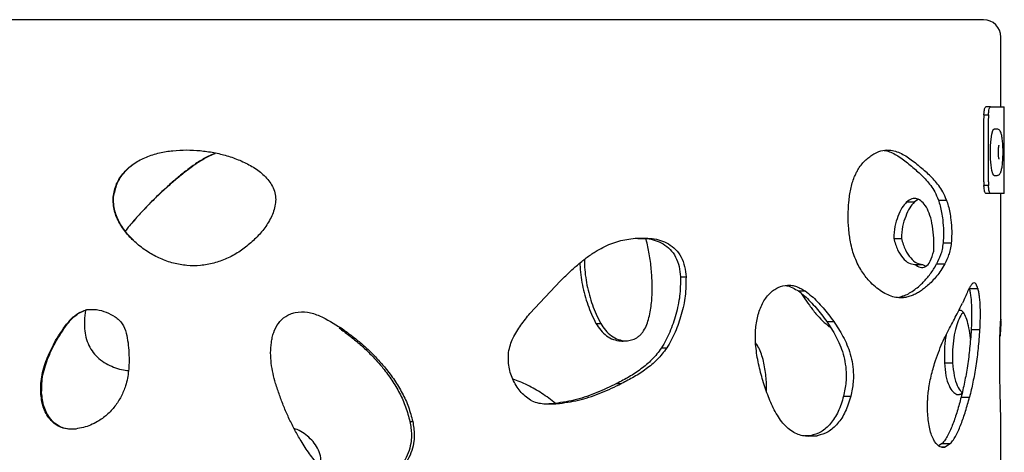
# Model space of a CAD drawing. Units: millimetres. Extents: x -514597 to -500827, y -148697 to -134875.
# Drawn here: x -505882 to -505711, y -138787 to -138712 of the extents above; entities that cross this region are included whole.
import ezdxf

# ---------------------------------------------------------------- set-up
doc = ezdxf.new("R2010")
doc.units = ezdxf.units.MM
doc.header["$LTSCALE"] = 100
doc.linetypes.add('SLD-SOLIDO', pattern=[0])

msp = doc.modelspace()

# ---------------------------------------------------------------- linework, layer by layer
at = {"color": 7, "linetype": 'SLD-SOLIDO'}
for p, q in [((-505715.06, -138711.93), (-506003.04, -138711.93)), ((-505712.06, -138726.98), (-505712.06, -138714.93)), ((-505713.88, -138726.98), (-505714.66, -138726.98)), ((-505713.88, -138726.98), (-505711.47, -138726.98)), ((-505711.47, -138741.98), (-505711.47, -138726.98)), ((-505715.02, -138739.98), (-505715.02, -138728.98)), ((-505715, -138728.39), (-505714.21, -138728.39)), ((-505714.23, -138739.98), (-505714.23, -138728.98)), ((-505712.75, -138730.84), (-505713.24, -138730.84)), ((-505713.24, -138738.84), (-505712.75, -138738.84)), ((-505855.87, -138740.56), (-505855.81, -138740.56)), ((-505714.21, -138740.57), (-505715, -138740.57)), ((-505728.37, -138743.43), (-505727.02, -138743.43)), ((-505726.33, -138743.03), (-505727.02, -138743.43)), ((-505722.87, -138743.1), (-505721.46, -138743.1)), ((-505713.88, -138741.98), (-505714.66, -138741.98)), ((-505711.47, -138741.98), (-505713.88, -138741.98)), ((-505712.06, -138763.85), (-505712.06, -138741.98)), ((-505730.58, -138749.73), (-505729.25, -138749.73)), ((-505722.05, -138750.52), (-505720.64, -138750.52)), ((-505726.97, -138754.22), (-505725.6, -138754.22)), ((-505725.6, -138754.22), (-505725.02, -138754.51)), ((-505723.17, -138754.14), (-505721.77, -138754.14)), ((-505788.17, -138757.07), (-505793.45, -138762.68)), ((-505767.44, -138756.39), (-505766.48, -138756.39)), ((-505747.04, -138758.82), (-505745.88, -138758.82)), ((-505717.52, -138758.37), (-505716.06, -138758.37)), ((-505729.7, -138759.91), (-505728.37, -138759.91)), ((-505826.42, -138765.21), (-505826.06, -138765.21)), ((-505782.04, -138764.41), (-505781.23, -138764.41)), ((-505742.17, -138764.1), (-505740.96, -138764.1)), ((-505717.19, -138765.5), (-505715.73, -138765.5)), ((-505875.29, -138767.38), (-505875.43, -138767.38)), ((-505777.78, -138767.46), (-505776.93, -138767.46)), ((-505770.73, -138768.66), (-505769.81, -138768.66)), ((-505721.81, -138771.21), (-505720.4, -138771.21)), ((-505778.47, -138774.83), (-505777.63, -138774.83)), ((-505877.84, -138776.39), (-505878, -138776.39)), ((-505789.06, -138778.25), (-505790.21, -138777.34)), ((-505739.25, -138776.99), (-505738.01, -138776.99)), ((-505719.69, -138776.68), (-505719.22, -138776.68)), ((-505718.94, -138777.17), (-505717.49, -138777.17)), ((-505789.1, -138778.25), (-505790.17, -138778.31)), ((-505789.1, -138778.25), (-505788.36, -138778.25)), ((-505814.19, -138781.38), (-505813.71, -138781.38)), ((-505712.06, -138781.91), (-505712.06, -138781.72)), ((-505712.06, -138793.23), (-505712.06, -138781.91)), ((-505744.98, -138783.84), (-505745.94, -138783.87)), ((-505744.98, -138783.84), (-505743.8, -138783.84)), ((-505722.21, -138785.2), (-505722.82, -138785.56)), ((-505722.34, -138785.79), (-505721.79, -138785.79)), ((-505722.21, -138785.2), (-505720.8, -138785.2)), ((-505721.79, -138785.79), (-505720.8, -138785.2))]:
    msp.add_line(p, q, dxfattribs=at)
at = {"color": 7, "linetype": 'SLD-SOLIDO', "flags": 128}
for points in [[(-505713.88, -138734.84), (-505713.85, -138733.66), (-505713.77, -138732.58), (-505713.64, -138731.71), (-505713.48, -138731.11), (-505713.29, -138730.85), (-505713.24, -138730.84)], [(-505713.24, -138738.84), (-505713.29, -138738.83), (-505713.48, -138738.56), (-505713.64, -138737.97), (-505713.77, -138737.09), (-505713.85, -138736.02), (-505713.88, -138734.84)]]:
    msp.add_lwpolyline(points, dxfattribs=at)
at = {"color": 7, "linetype": 'SLD-SOLIDO'}
for centre, radius, start, end in [((-505715.06, -138714.93), 3, 0, 90), ((-505704.46, -138728.97), 10.56, 176.8293, 180.0273), ((-505703.67, -138728.97), 10.56, 176.8293, 180.0273), ((-505704.46, -138739.98), 10.56, 179.9727, 183.1707), ((-505703.67, -138739.98), 10.56, 179.9727, 183.1707)]:
    msp.add_arc(centre, radius, start, end, dxfattribs=at)
for points, knots in [([(-505715, -138728.39), (-505714.98, -138728.17), (-505714.95, -138727.8), (-505714.87, -138727.33), (-505714.78, -138727.07), (-505714.7, -138727.01), (-505714.66, -138726.98)], [0, 0, 0, 0, 0.285689, 0.499854, 0.718947, 1, 1, 1, 1]), ([(-505714.21, -138728.39), (-505714.19, -138728.17), (-505714.16, -138727.8), (-505714.09, -138727.33), (-505713.99, -138727.07), (-505713.92, -138727.01), (-505713.88, -138726.98)], [0, 0, 0, 0, 0.285164, 0.499171, 0.718469, 1, 1, 1, 1]), ([(-505711.69, -138734.84), (-505711.69, -138734.65), (-505711.69, -138734.11), (-505711.74, -138733.23), (-505711.84, -138732.32), (-505712, -138731.58), (-505712.14, -138731.19), (-505712.44, -138730.88), (-505712.65, -138730.86), (-505712.73, -138730.85)], [0, 0, 0, 0, 0.095455, 0.278988, 0.463963, 0.652252, 0.854211, 0.943117, 1, 1, 1, 1]), ([(-505865.49, -138742.6), (-505865.47, -138743.39), (-505865.45, -138744.58), (-505864.91, -138746.07), (-505864.21, -138747.48), (-505863.03, -138749.09), (-505861.34, -138750.76), (-505859.43, -138752.16), (-505857.33, -138753.28), (-505855.1, -138754.07), (-505852.76, -138754.48), (-505850.39, -138754.47), (-505848.07, -138754.06), (-505845.84, -138753.27), (-505843.77, -138752.14), (-505841.87, -138750.72), (-505840.17, -138749.07), (-505838.96, -138747.5), (-505838.18, -138746.13), (-505837.72, -138745.02), (-505837.43, -138743.88), (-505837.36, -138742.7), (-505837.58, -138741.55), (-505838.06, -138740.48), (-505838.75, -138739.5), (-505839.57, -138738.67), (-505840.5, -138737.92), (-505841.81, -138737.07), (-505843.59, -138736.19), (-505845.81, -138735.41), (-505848.1, -138734.86), (-505851.22, -138734.42), (-505854.39, -138734.4), (-505857.51, -138734.9), (-505859.77, -138735.6), (-505861.89, -138736.69), (-505863.67, -138738.27), (-505865.03, -138740.27), (-505865.34, -138741.82), (-505865.49, -138742.6)], [0, 0, 0, 0, 0.031148, 0.046361, 0.062425, 0.093669, 0.124929, 0.156193, 0.187455, 0.218713, 0.249967, 0.281219, 0.312472, 0.343266, 0.374992, 0.406259, 0.437526, 0.468783, 0.485014, 0.500061, 0.516372, 0.531322, 0.5466, 0.562567, 0.577561, 0.593839, 0.608943, 0.625119, 0.656384, 0.687658, 0.718935, 0.750212, 0.812684, 0.843953, 0.875211, 0.906449, 0.937655, 0.968848, 1, 1, 1, 1]), ([(-505736.53, -138737.46), (-505736.32, -138737.19), (-505735.9, -138736.66), (-505735.24, -138735.99), (-505734.55, -138735.47), (-505733.63, -138734.86), (-505732.45, -138734.44), (-505731.16, -138734.42), (-505730.01, -138734.71), (-505729, -138735.18), (-505728.02, -138735.79), (-505727.07, -138736.5), (-505726.46, -138737.01), (-505726.16, -138737.26)], [0, 0, 0, 0, 0.062522, 0.12502, 0.187535, 0.250052, 0.374932, 0.499864, 0.598799, 0.697628, 0.796174, 0.898291, 1, 1, 1, 1]), ([(-505732.26, -138734.51), (-505731.95, -138734.58), (-505731.29, -138734.72), (-505730.33, -138735.18), (-505729.36, -138735.79), (-505728.42, -138736.5), (-505727.82, -138737.01), (-505727.52, -138737.26)], [0, 0, 0, 0, 0.17808, 0.380467, 0.582337, 0.791574, 1, 1, 1, 1]), ([(-505712.75, -138738.82), (-505712.73, -138738.83), (-505712.62, -138738.86), (-505712.4, -138738.74), (-505712.21, -138738.56), (-505712.06, -138738.27), (-505711.92, -138737.8), (-505711.8, -138737.03), (-505711.72, -138736.08), (-505711.69, -138735.31), (-505711.69, -138734.9), (-505711.69, -138734.84)], [0, 0, 0, 0, 0.01454, 0.08687, 0.154807, 0.254966, 0.427488, 0.60577, 0.792878, 0.966128, 1, 1, 1, 1]), ([(-505712.48, -138735.01), (-505712.49, -138734.92), (-505712.49, -138734.66), (-505712.47, -138734.26), (-505712.44, -138733.9), (-505712.4, -138733.7), (-505712.37, -138733.63), (-505712.38, -138733.63), (-505712.38, -138733.64)], [0, 0, 0, 0, 0.146057, 0.415041, 0.651634, 0.842386, 0.964044, 1, 1, 1, 1]), ([(-505712.38, -138736.04), (-505712.38, -138736.04), (-505712.37, -138736.05), (-505712.39, -138736), (-505712.42, -138735.87), (-505712.46, -138735.61), (-505712.48, -138735.31), (-505712.48, -138735.08), (-505712.48, -138735.01)], [0, 0, 0, 0, 0.0374414, 0.1569862, 0.3292337, 0.5668542, 0.8585079, 1, 1, 1, 1]), ([(-505847.94, -138735.07), (-505848.3, -138735.22), (-505849.29, -138735.61), (-505850.83, -138736.55), (-505852.56, -138737.77), (-505854.25, -138739.14), (-505855.33, -138740.09), (-505855.87, -138740.56)], [0, 0, 0, 0, 0.11962, 0.328984, 0.556291, 0.77599, 1, 1, 1, 1]), ([(-505847.84, -138735.09), (-505848.19, -138735.23), (-505849.17, -138735.62), (-505850.72, -138736.55), (-505852.46, -138737.77), (-505854.17, -138739.14), (-505855.26, -138740.09), (-505855.81, -138740.56)], [0, 0, 0, 0, 0.115382, 0.325971, 0.554417, 0.775085, 1, 1, 1, 1]), ([(-505862.04, -138736.95), (-505862.58, -138737.39), (-505863.73, -138738.32), (-505864.99, -138740.28), (-505865.3, -138741.83), (-505865.46, -138742.6)], [0, 0, 0, 0, 0.305863, 0.652771, 1, 1, 1, 1]), ([(-505736.75, -138754.3), (-505736.93, -138753.89), (-505737.29, -138753.08), (-505737.75, -138751.77), (-505738.11, -138750.09), (-505738.39, -138748.08), (-505738.49, -138745.76), (-505738.38, -138743.44), (-505738.04, -138741.19), (-505737.59, -138739.56), (-505737.13, -138738.57), (-505736.84, -138738.01), (-505736.63, -138737.64), (-505736.53, -138737.46)], [0, 0, 0, 0, 0.085085, 0.166604, 0.250116, 0.375129, 0.500131, 0.62512, 0.750094, 0.874868, 0.915037, 0.957489, 1, 1, 1, 1]), ([(-505727.52, -138737.26), (-505727.21, -138737.52), (-505726.62, -138738.03), (-505725.77, -138738.8), (-505724.95, -138739.64), (-505724.19, -138740.57), (-505723.46, -138741.64), (-505723.07, -138742.61), (-505722.87, -138743.1)], [0, 0, 0, 0, 0.1699186, 0.3369674, 0.5002073, 0.6706126, 0.8333283, 1, 1, 1, 1]), ([(-505721.46, -138743.1), (-505721.66, -138742.61), (-505722.06, -138741.64), (-505722.8, -138740.57), (-505723.57, -138739.63), (-505724.39, -138738.8), (-505725.25, -138738.03), (-505725.85, -138737.52), (-505726.16, -138737.26)], [0, 0, 0, 0, 0.166711, 0.329502, 0.499899, 0.663125, 0.830153, 1, 1, 1, 1]), ([(-505855.87, -138740.56), (-505856.5, -138741.14), (-505857.74, -138742.27), (-505859.53, -138744.04), (-505861.23, -138745.88), (-505862.53, -138747.36), (-505863.22, -138748.25), (-505863.39, -138748.47)], [0, 0, 0, 0, 0.234335, 0.459225, 0.692793, 0.923486, 1, 1, 1, 1]), ([(-505855.81, -138740.56), (-505856.45, -138741.14), (-505857.69, -138742.27), (-505859.5, -138744.04), (-505860.95, -138745.56), (-505861.78, -138746.53), (-505862.05, -138746.85)], [0, 0, 0, 0, 0.290279, 0.568767, 0.857877, 1, 1, 1, 1]), ([(-505714.66, -138741.98), (-505714.7, -138741.94), (-505714.78, -138741.87), (-505714.88, -138741.62), (-505714.95, -138741.16), (-505714.98, -138740.78), (-505715, -138740.57)], [0, 0, 0, 0, 0.285638, 0.499834, 0.718874, 1, 1, 1, 1]), ([(-505713.88, -138741.98), (-505713.92, -138741.94), (-505713.99, -138741.87), (-505714.09, -138741.62), (-505714.16, -138741.16), (-505714.19, -138740.78), (-505714.21, -138740.57)], [0, 0, 0, 0, 0.286116, 0.500519, 0.719404, 1, 1, 1, 1]), ([(-505865.46, -138742.6), (-505865.47, -138742.99), (-505865.49, -138743.78), (-505865.27, -138744.94), (-505864.89, -138746.07), (-505864.18, -138747.48), (-505863.24, -138748.84), (-505862.35, -138749.69), (-505862.02, -138750)], [0, 0, 0, 0, 0.137601, 0.280476, 0.41679, 0.560663, 0.840039, 1, 1, 1, 1]), ([(-505728.37, -138743.43), (-505728.64, -138743.75), (-505729.19, -138744.38), (-505729.86, -138745.89), (-505730.44, -138747.62), (-505730.54, -138749.02), (-505730.58, -138749.73)], [0, 0, 0, 0, 0.249426, 0.499312, 0.749627, 1, 1, 1, 1]), ([(-505727.02, -138743.43), (-505727.3, -138743.75), (-505727.85, -138744.38), (-505728.53, -138745.89), (-505729.11, -138747.62), (-505729.21, -138749.02), (-505729.25, -138749.73)], [0, 0, 0, 0, 0.250295, 0.500475, 0.750522, 1, 1, 1, 1]), ([(-505723.66, -138751.91), (-505723.65, -138751.18), (-505723.62, -138749.71), (-505723.84, -138747.56), (-505724.29, -138745.71), (-505724.92, -138744.28), (-505725.69, -138743.31), (-505726.55, -138742.82), (-505727.47, -138742.79), (-505728.07, -138743.22), (-505728.37, -138743.43)], [0, 0, 0, 0, 0.1258832, 0.2512947, 0.3765345, 0.5014929, 0.6262329, 0.75083, 0.8752831, 1, 1, 1, 1]), ([(-505722.87, -138743.1), (-505722.76, -138743.43), (-505722.55, -138744.1), (-505722.3, -138745.25), (-505722.08, -138746.69), (-505721.96, -138748.15), (-505721.99, -138749.52), (-505722.03, -138750.18), (-505722.05, -138750.52)], [0, 0, 0, 0, 0.167257, 0.332306, 0.499612, 0.749434, 0.874681, 1, 1, 1, 1]), ([(-505721.46, -138743.1), (-505721.35, -138743.43), (-505721.14, -138744.1), (-505720.88, -138745.25), (-505720.67, -138746.69), (-505720.55, -138748.15), (-505720.57, -138749.52), (-505720.61, -138750.18), (-505720.64, -138750.52)], [0, 0, 0, 0, 0.167703, 0.332975, 0.50029, 0.74981, 0.874853, 1, 1, 1, 1]), ([(-505788.17, -138757.07), (-505787.69, -138756.61), (-505786.74, -138755.67), (-505785.27, -138754.33), (-505783.75, -138753.09), (-505782.27, -138752.07), (-505780.83, -138751.26), (-505779.48, -138750.64), (-505778.1, -138750.17), (-505776.69, -138749.89), (-505775.75, -138749.76), (-505775.28, -138749.69)], [0, 0, 0, 0, 0.125021, 0.250031, 0.375031, 0.500017, 0.600355, 0.701028, 0.799938, 0.898328, 1, 1, 1, 1]), ([(-505775.28, -138749.69), (-505774.29, -138749.66), (-505772.31, -138749.6), (-505769.92, -138750.33), (-505768.27, -138751.56), (-505767.28, -138752.9), (-505766.66, -138754.57), (-505766.54, -138755.78), (-505766.48, -138756.39)], [0, 0, 0, 0, 0.2503287, 0.500013, 0.626174, 0.7499658, 0.8748028, 1, 1, 1, 1]), ([(-505775, -138766.93), (-505774.86, -138766.82), (-505774.56, -138766.59), (-505774, -138766.06), (-505773.49, -138765.19), (-505773.03, -138764.02), (-505772.61, -138762.37), (-505772.34, -138760.2), (-505772.29, -138757.61), (-505772.45, -138755.01), (-505772.74, -138752.86), (-505773.06, -138751.16), (-505773.26, -138750.26), (-505773.4, -138749.81), (-505773.42, -138749.76)], [0, 0, 0, 0, 0.035197, 0.070448, 0.140918, 0.208745, 0.282417, 0.424026, 0.565749, 0.704439, 0.849203, 0.920059, 0.990889, 1, 1, 1, 1]), ([(-505774.78, -138749.72), (-505774.26, -138749.72), (-505772.76, -138749.69), (-505770.84, -138750.34), (-505769.2, -138751.56), (-505768.22, -138752.9), (-505767.61, -138754.57), (-505767.5, -138755.78), (-505767.44, -138756.39)], [0, 0, 0, 0, 0.150045, 0.432029, 0.574801, 0.715266, 0.857319, 1, 1, 1, 1]), ([(-505730.58, -138749.73), (-505730.38, -138750.43), (-505729.97, -138751.84), (-505729.01, -138753.15), (-505728.01, -138754.12), (-505727.31, -138754.18), (-505726.97, -138754.22)], [0, 0, 0, 0, 0.250142, 0.500457, 0.750488, 1, 1, 1, 1]), ([(-505729.25, -138749.73), (-505729.05, -138750.43), (-505728.63, -138751.84), (-505727.66, -138753.15), (-505726.65, -138754.12), (-505725.95, -138754.18), (-505725.6, -138754.22)], [0, 0, 0, 0, 0.2492105, 0.4994201, 0.7498211, 1, 1, 1, 1]), ([(-505726.97, -138754.22), (-505726.65, -138754.42), (-505726.02, -138754.83), (-505725.07, -138754.71), (-505724.2, -138753.84), (-505723.84, -138752.56), (-505723.66, -138751.91)], [0, 0, 0, 0, 0.250323, 0.500073, 0.749599, 1, 1, 1, 1]), ([(-505722.05, -138750.52), (-505722.1, -138750.91), (-505722.2, -138751.69), (-505722.59, -138752.92), (-505722.94, -138753.66), (-505723.17, -138754.14)], [0, 0, 0, 0, 0.250517, 0.500582, 1, 1, 1, 1]), ([(-505720.64, -138750.52), (-505720.69, -138750.91), (-505720.79, -138751.69), (-505721.18, -138752.93), (-505721.53, -138753.66), (-505721.77, -138754.14)], [0, 0, 0, 0, 0.249822, 0.4998, 1, 1, 1, 1]), ([(-505784.05, -138753.36), (-505784.05, -138753.66), (-505784.04, -138754.55), (-505783.9, -138756.04), (-505783.62, -138757.81), (-505783.2, -138759.54), (-505782.67, -138761.23), (-505782.02, -138762.86), (-505781.5, -138763.89), (-505781.23, -138764.41)], [0, 0, 0, 0, 0.076125, 0.229776, 0.383374, 0.537614, 0.691883, 0.845677, 1, 1, 1, 1]), ([(-505784.82, -138753.99), (-505784.82, -138754.07), (-505784.81, -138754.75), (-505784.68, -138756.03), (-505784.4, -138757.8), (-505783.99, -138759.54), (-505783.46, -138761.23), (-505782.82, -138762.86), (-505782.3, -138763.89), (-505782.04, -138764.41)], [0, 0, 0, 0, 0.022746, 0.185315, 0.347786, 0.511265, 0.674689, 0.837433, 1, 1, 1, 1]), ([(-505728.37, -138759.91), (-505728.71, -138759.96), (-505729.4, -138760.04), (-505730.48, -138759.92), (-505731.57, -138759.53), (-505732.67, -138758.95), (-505733.76, -138758.13), (-505734.71, -138757.23), (-505735.5, -138756.29), (-505736.14, -138755.33), (-505736.54, -138754.65), (-505736.75, -138754.3)], [0, 0, 0, 0, 0.125028, 0.249997, 0.374993, 0.499985, 0.624977, 0.749966, 0.832977, 0.914976, 1, 1, 1, 1]), ([(-505729.7, -138759.91), (-505729.38, -138759.81), (-505728.74, -138759.62), (-505727.82, -138759.19), (-505726.95, -138758.59), (-505726.16, -138757.96), (-505725.47, -138757.3), (-505724.85, -138756.62), (-505724.26, -138755.9), (-505723.69, -138755.08), (-505723.35, -138754.46), (-505723.17, -138754.14)], [0, 0, 0, 0, 0.124879, 0.249757, 0.374688, 0.499659, 0.599985, 0.699345, 0.800573, 0.898315, 1, 1, 1, 1]), ([(-505721.77, -138754.14), (-505721.99, -138754.53), (-505722.43, -138755.31), (-505723.16, -138756.27), (-505723.93, -138757.14), (-505724.68, -138757.86), (-505725.42, -138758.46), (-505726.12, -138758.96), (-505726.84, -138759.37), (-505727.58, -138759.67), (-505728.1, -138759.83), (-505728.37, -138759.91)], [0, 0, 0, 0, 0.124994, 0.24998, 0.374981, 0.499983, 0.599648, 0.702422, 0.800206, 0.898346, 1, 1, 1, 1]), ([(-505767.44, -138756.39), (-505767.44, -138756.94), (-505767.45, -138758.05), (-505767.55, -138759.67), (-505767.83, -138761.3), (-505768.22, -138762.88), (-505768.71, -138764.44), (-505769.27, -138765.93), (-505769.94, -138767.35), (-505770.47, -138768.23), (-505770.73, -138768.66)], [0, 0, 0, 0, 0.125198, 0.250337, 0.368484, 0.500492, 0.6255, 0.750434, 0.875248, 1, 1, 1, 1]), ([(-505766.48, -138756.39), (-505766.49, -138756.94), (-505766.49, -138758.05), (-505766.59, -138759.67), (-505766.87, -138761.3), (-505767.27, -138762.88), (-505767.76, -138764.44), (-505768.33, -138765.93), (-505769.01, -138767.35), (-505769.55, -138768.23), (-505769.81, -138768.66)], [0, 0, 0, 0, 0.125024, 0.25, 0.368034, 0.49998, 0.624989, 0.749995, 0.874979, 1, 1, 1, 1]), ([(-505754.45, -138768.01), (-505754.46, -138767.73), (-505754.49, -138767.18), (-505754.5, -138766.36), (-505754.44, -138765), (-505754.15, -138763.12), (-505753.34, -138760.92), (-505752.11, -138759.18), (-505750.59, -138758.1), (-505749.23, -138757.78), (-505748.16, -138757.83), (-505747.37, -138758.03), (-505746.61, -138758.39), (-505746.12, -138758.67), (-505745.88, -138758.82)], [0, 0, 0, 0, 0.042592, 0.084376, 0.12525, 0.250219, 0.375066, 0.499856, 0.624659, 0.749567, 0.812144, 0.874764, 0.937376, 1, 1, 1, 1]), ([(-505749.24, -138757.89), (-505749.18, -138757.89), (-505748.76, -138757.92), (-505748.02, -138758.25), (-505747.37, -138758.63), (-505747.04, -138758.82)], [0, 0, 0, 0, 0.0889461, 0.535176, 1, 1, 1, 1]), ([(-505747.04, -138758.82), (-505746.68, -138759.1), (-505745.97, -138759.64), (-505744.96, -138760.65), (-505744, -138761.72), (-505743.06, -138762.89), (-505742.47, -138763.69), (-505742.17, -138764.1)], [0, 0, 0, 0, 0.201368, 0.391552, 0.599651, 0.796341, 1, 1, 1, 1]), ([(-505745.88, -138758.82), (-505745.51, -138759.1), (-505744.79, -138759.64), (-505743.77, -138760.65), (-505742.8, -138761.72), (-505741.86, -138762.89), (-505741.27, -138763.69), (-505740.96, -138764.1)], [0, 0, 0, 0, 0.201578, 0.391843, 0.599924, 0.796512, 1, 1, 1, 1]), ([(-505716.06, -138758.37), (-505716.1, -138758.23), (-505716.19, -138757.95), (-505716.38, -138757.5), (-505716.67, -138757.33), (-505716.96, -138757.52), (-505717.19, -138757.8), (-505717.45, -138758.2), (-505717.81, -138758.89), (-505718.25, -138759.89), (-505718.56, -138760.58), (-505718.72, -138760.94)], [0, 0, 0, 0, 0.0625557, 0.1251108, 0.2496599, 0.374527, 0.4343243, 0.4996402, 0.663253, 0.827195, 1, 1, 1, 1]), ([(-505717.52, -138758.37), (-505717.47, -138758.6), (-505717.37, -138759.06), (-505717.22, -138760.15), (-505717.14, -138761.5), (-505717.11, -138762.97), (-505717.14, -138764.24), (-505717.18, -138765.07), (-505717.19, -138765.5)], [0, 0, 0, 0, 0.1247371, 0.2494884, 0.4991623, 0.6649375, 0.8297073, 1, 1, 1, 1]), ([(-505716.06, -138758.37), (-505716.01, -138758.6), (-505715.91, -138759.06), (-505715.75, -138760.15), (-505715.68, -138761.5), (-505715.65, -138762.97), (-505715.68, -138764.24), (-505715.71, -138765.07), (-505715.73, -138765.5)], [0, 0, 0, 0, 0.1251432, 0.2500986, 0.4996808, 0.6652701, 0.8298577, 1, 1, 1, 1]), ([(-505746.65, -138759.13), (-505746.49, -138759.36), (-505746, -138760.1), (-505745.14, -138761.32), (-505744.06, -138762.76), (-505742.88, -138764), (-505742.08, -138764.7), (-505741.67, -138765.06)], [0, 0, 0, 0, 0.097773, 0.318705, 0.548073, 0.76855, 1, 1, 1, 1]), ([(-505875.43, -138767.38), (-505874.74, -138766.28), (-505873.72, -138764.63), (-505871.88, -138762.74), (-505870.67, -138762.26), (-505870.06, -138762.02)], [0, 0, 0, 0, 0.500416, 0.750951, 1, 1, 1, 1]), ([(-505875.29, -138767.38), (-505874.62, -138766.28), (-505873.6, -138764.64), (-505871.79, -138762.74), (-505870.58, -138762.26), (-505869.98, -138762.02)], [0, 0, 0, 0, 0.501292, 0.751741, 1, 1, 1, 1]), ([(-505870.23, -138762.05), (-505870.28, -138762.34), (-505870.38, -138762.95), (-505870.48, -138764.06), (-505870.45, -138765.37), (-505870.22, -138766.83), (-505869.73, -138768.23), (-505868.96, -138769.48), (-505867.95, -138770.54), (-505866.75, -138771.38), (-505865.41, -138772), (-505864.11, -138772.44), (-505863.23, -138772.54), (-505862.83, -138772.58)], [0, 0, 0, 0, 0.060674, 0.126252, 0.225787, 0.325275, 0.426141, 0.523813, 0.620668, 0.721619, 0.820328, 0.918966, 1, 1, 1, 1]), ([(-505870.06, -138762.02), (-505869.48, -138761.99), (-505868.33, -138761.94), (-505866.65, -138762.44), (-505865.37, -138763.11), (-505864.44, -138763.81), (-505863.7, -138764.7), (-505863.21, -138766.08), (-505862.77, -138768.34), (-505862.74, -138770.08), (-505862.73, -138771.23)], [0, 0, 0, 0, 0.125034, 0.249881, 0.374853, 0.437428, 0.499939, 0.624771, 0.749862, 1, 1, 1, 1]), ([(-505723.51, -138771.33), (-505723.29, -138770.7), (-505722.87, -138769.45), (-505722.2, -138767.75), (-505721.48, -138766.29), (-505720.77, -138764.94), (-505720.1, -138763.68), (-505719.41, -138762.35), (-505718.96, -138761.44), (-505718.72, -138760.94)], [0, 0, 0, 0, 0.144042, 0.283912, 0.425757, 0.566961, 0.702499, 0.836751, 1, 1, 1, 1]), ([(-505718.38, -138762.72), (-505718.56, -138762.49), (-505718.86, -138762.11), (-505719.19, -138762.17), (-505719.32, -138762.19)], [0, 0, 0, 0, 0.6037493, 1, 1, 1, 1]), ([(-505837.42, -138774.8), (-505837.57, -138774.22), (-505837.87, -138773.07), (-505838.19, -138771.31), (-505838.3, -138769.52), (-505838.21, -138768.02), (-505838, -138766.85), (-505837.67, -138765.7), (-505837.01, -138764.37), (-505835.94, -138763.3), (-505834.87, -138762.79), (-505834.31, -138762.61), (-505834.04, -138762.52)], [0, 0, 0, 0, 0.125153, 0.250263, 0.375363, 0.500439, 0.564944, 0.625581, 0.750365, 0.874886, 0.937417, 1, 1, 1, 1]), ([(-505834.04, -138762.52), (-505833.31, -138762.46), (-505831.86, -138762.34), (-505829.11, -138763.32), (-505827.28, -138764.46), (-505826.06, -138765.21)], [0, 0, 0, 0, 0.249735, 0.499839, 1, 1, 1, 1]), ([(-505797.14, -138769.44), (-505797.05, -138769), (-505796.89, -138768.16), (-505796.38, -138766.93), (-505795.74, -138765.82), (-505795.02, -138764.72), (-505794.25, -138763.69), (-505793.71, -138763.02), (-505793.45, -138762.68)], [0, 0, 0, 0, 0.167597, 0.322268, 0.499886, 0.662383, 0.83015, 1, 1, 1, 1]), ([(-505718.55, -138762.56), (-505718.6, -138762.6), (-505718.86, -138762.78), (-505719.31, -138763.59), (-505719.84, -138765), (-505720.24, -138766.85), (-505720.44, -138769), (-505720.41, -138770.47), (-505720.4, -138771.21)], [0, 0, 0, 0, 0.046749, 0.237501, 0.428142, 0.618686, 0.809056, 1, 1, 1, 1]), ([(-505717.31, -138767.15), (-505717.32, -138767.09), (-505717.35, -138766.35), (-505717.58, -138765.19), (-505717.92, -138763.67), (-505718.23, -138763.04), (-505718.38, -138762.72)], [0, 0, 0, 0, 0.028901, 0.35304, 0.676949, 1, 1, 1, 1]), ([(-505712.25, -138772.65), (-505712.25, -138772.32), (-505712.26, -138771.67), (-505712.27, -138770.68), (-505712.27, -138769.52), (-505712.26, -138768.21), (-505712.23, -138766.8), (-505712.19, -138765.57), (-505712.15, -138764.7), (-505712.12, -138764.17), (-505712.09, -138763.9), (-505712.08, -138763.78), (-505712.08, -138763.72)], [0, 0, 0, 0, 0.085048, 0.167593, 0.250206, 0.375187, 0.500109, 0.624993, 0.749847, 0.832317, 0.914929, 1, 1, 1, 1]), ([(-505712.08, -138763.72), (-505712.07, -138763.7), (-505712.06, -138763.67), (-505712.06, -138763.81), (-505712.06, -138763.85)], [0, 0, 0, 0, 0.701941, 1, 1, 1, 1]), ([(-505826.42, -138765.21), (-505825.86, -138765.63), (-505824.76, -138766.45), (-505823.15, -138767.72), (-505821.63, -138769.1), (-505820.19, -138770.58), (-505818.72, -138772.27), (-505817.29, -138774.22), (-505816.17, -138776.08), (-505815.4, -138777.64), (-505814.92, -138778.85), (-505814.53, -138780.11), (-505814.3, -138780.96), (-505814.19, -138781.38)], [0, 0, 0, 0, 0.101428, 0.199671, 0.299054, 0.399684, 0.499204, 0.624281, 0.749327, 0.811947, 0.874598, 0.937289, 1, 1, 1, 1]), ([(-505826.06, -138765.21), (-505825.5, -138765.63), (-505824.38, -138766.45), (-505822.76, -138767.72), (-505821.22, -138769.1), (-505819.77, -138770.58), (-505818.29, -138772.27), (-505816.84, -138774.21), (-505815.71, -138776.08), (-505814.93, -138777.64), (-505814.44, -138778.85), (-505814.05, -138780.11), (-505813.82, -138780.96), (-505813.71, -138781.38)], [0, 0, 0, 0, 0.1016927, 0.2001623, 0.299719, 0.4004627, 0.5000352, 0.6250839, 0.7499861, 0.8124885, 0.8749857, 0.93749, 1, 1, 1, 1]), ([(-505782.04, -138764.41), (-505781.79, -138764.82), (-505781.27, -138765.66), (-505780.22, -138766.6), (-505779.05, -138767.26), (-505778.2, -138767.4), (-505777.78, -138767.46)], [0, 0, 0, 0, 0.250743, 0.500923, 0.75069, 1, 1, 1, 1]), ([(-505781.23, -138764.41), (-505780.97, -138764.82), (-505780.45, -138765.66), (-505779.39, -138766.6), (-505778.21, -138767.26), (-505777.35, -138767.4), (-505776.93, -138767.46)], [0, 0, 0, 0, 0.2499676, 0.4999536, 0.7500381, 1, 1, 1, 1]), ([(-505742.17, -138764.1), (-505741.9, -138764.51), (-505741.34, -138765.32), (-505740.56, -138766.65), (-505739.87, -138768.09), (-505739.3, -138769.69), (-505738.91, -138771.45), (-505738.77, -138773.12), (-505738.82, -138774.58), (-505739, -138775.81), (-505739.16, -138776.59), (-505739.25, -138776.99)], [0, 0, 0, 0, 0.124698, 0.249449, 0.3743, 0.499256, 0.624308, 0.749437, 0.832528, 0.914891, 1, 1, 1, 1]), ([(-505740.96, -138764.1), (-505740.68, -138764.51), (-505740.12, -138765.32), (-505739.34, -138766.65), (-505738.64, -138768.09), (-505738.06, -138769.69), (-505737.67, -138771.45), (-505737.52, -138773.12), (-505737.58, -138774.58), (-505737.76, -138775.81), (-505737.92, -138776.59), (-505738.01, -138776.99)], [0, 0, 0, 0, 0.1250922, 0.2501569, 0.3752003, 0.50019, 0.6250907, 0.7499281, 0.8328112, 0.9150115, 1, 1, 1, 1]), ([(-505717.19, -138765.5), (-505717.23, -138766.05), (-505717.31, -138767.15), (-505717.45, -138768.73), (-505717.63, -138770.26), (-505717.84, -138771.75), (-505718.08, -138773.22), (-505718.34, -138774.6), (-505718.63, -138775.9), (-505718.83, -138776.75), (-505718.94, -138777.17)], [0, 0, 0, 0, 0.125246, 0.250405, 0.366707, 0.500509, 0.627414, 0.750363, 0.875196, 1, 1, 1, 1]), ([(-505715.73, -138765.5), (-505715.77, -138766.05), (-505715.85, -138767.15), (-505715.99, -138768.73), (-505716.17, -138770.27), (-505716.39, -138771.75), (-505716.63, -138773.22), (-505716.89, -138774.6), (-505717.18, -138775.9), (-505717.39, -138776.75), (-505717.49, -138777.17)], [0, 0, 0, 0, 0.1250109, 0.2499868, 0.3661996, 0.4999777, 0.6269239, 0.7499787, 0.8749858, 1, 1, 1, 1]), ([(-505712.06, -138763.97), (-505712.07, -138764.13), (-505712.08, -138764.43), (-505712.11, -138765.05), (-505712.15, -138765.8), (-505712.19, -138766.36), (-505712.2, -138766.64)], [0, 0, 0, 0, 0.259922, 0.507588, 0.748374, 1, 1, 1, 1]), ([(-505777.78, -138767.46), (-505777.47, -138767.47), (-505776.83, -138767.47), (-505775.89, -138767.32), (-505775.29, -138767.06), (-505775, -138766.93)], [0, 0, 0, 0, 0.325997, 0.674474, 1, 1, 1, 1]), ([(-505721.51, -138766.37), (-505721.55, -138766.54), (-505721.72, -138767.32), (-505721.85, -138769.02), (-505721.83, -138770.48), (-505721.81, -138771.21)], [0, 0, 0, 0, 0.12748, 0.562921, 1, 1, 1, 1]), ([(-505878, -138776.39), (-505878, -138775.86), (-505878, -138774.82), (-505877.8, -138773.24), (-505877.38, -138771.73), (-505876.83, -138770.24), (-505876.16, -138768.8), (-505875.67, -138767.86), (-505875.43, -138767.38)], [0, 0, 0, 0, 0.167669, 0.32832, 0.499929, 0.663171, 0.830104, 1, 1, 1, 1]), ([(-505877.84, -138776.39), (-505877.84, -138775.86), (-505877.84, -138774.82), (-505877.64, -138773.24), (-505877.23, -138771.73), (-505876.68, -138770.24), (-505876.02, -138768.8), (-505875.54, -138767.86), (-505875.29, -138767.38)], [0, 0, 0, 0, 0.167832, 0.328614, 0.500277, 0.66348, 0.830288, 1, 1, 1, 1]), ([(-505770.73, -138768.66), (-505770.99, -138769.02), (-505771.51, -138769.72), (-505772.35, -138770.69), (-505773.28, -138771.54), (-505774.26, -138772.31), (-505775.27, -138773.02), (-505776.31, -138773.67), (-505777.38, -138774.26), (-505778.11, -138774.64), (-505778.47, -138774.83)], [0, 0, 0, 0, 0.12529, 0.250447, 0.375501, 0.500492, 0.625425, 0.75031, 0.875162, 1, 1, 1, 1]), ([(-505769.81, -138768.66), (-505770.07, -138769.02), (-505770.59, -138769.72), (-505771.45, -138770.69), (-505772.39, -138771.54), (-505773.37, -138772.31), (-505774.39, -138773.02), (-505775.45, -138773.67), (-505776.53, -138774.26), (-505777.26, -138774.64), (-505777.63, -138774.83)], [0, 0, 0, 0, 0.125008, 0.249977, 0.374965, 0.499967, 0.62497, 0.749976, 0.874987, 1, 1, 1, 1]), ([(-505753.17, -138770.64), (-505753.41, -138769.83), (-505753.74, -138768.77), (-505754.32, -138767.98), (-505754.46, -138767.79)], [0, 0, 0, 0, 0.755109, 1, 1, 1, 1]), ([(-505751.24, -138779.35), (-505751.44, -138778.93), (-505751.85, -138778.09), (-505752.37, -138776.75), (-505752.86, -138775.37), (-505753.3, -138773.96), (-505753.69, -138772.52), (-505754.04, -138771.05), (-505754.29, -138769.54), (-505754.4, -138768.52), (-505754.45, -138768.01)], [0, 0, 0, 0, 0.1250014, 0.2499977, 0.3750044, 0.5000097, 0.6250166, 0.7500131, 0.8749898, 1, 1, 1, 1]), ([(-505793.11, -138777.83), (-505793.76, -138777.39), (-505795.05, -138776.51), (-505796.36, -138774.38), (-505797.22, -138771.99), (-505797.17, -138770.29), (-505797.14, -138769.44)], [0, 0, 0, 0, 0.249953, 0.499937, 0.749799, 1, 1, 1, 1]), ([(-505752.59, -138776.1), (-505752.59, -138776.04), (-505752.56, -138775.52), (-505752.59, -138774.56), (-505752.67, -138773.22), (-505752.88, -138771.92), (-505753.07, -138771.07), (-505753.17, -138770.64)], [0, 0, 0, 0, 0.0277203, 0.2847659, 0.5140098, 0.7570085, 1, 1, 1, 1]), ([(-505862.73, -138771.23), (-505862.76, -138771.69), (-505862.81, -138772.58), (-505862.99, -138773.91), (-505863.38, -138775.42), (-505864.07, -138777.07), (-505865.14, -138778.77), (-505866.52, -138780.25), (-505867.98, -138781.31), (-505869.36, -138782.02), (-505870.64, -138782.42), (-505871.51, -138782.59), (-505871.96, -138782.67)], [0, 0, 0, 0, 0.085015, 0.167215, 0.250129, 0.375106, 0.50006, 0.624942, 0.749928, 0.834579, 0.915044, 1, 1, 1, 1]), ([(-505724.73, -138779.71), (-505724.74, -138779.45), (-505724.74, -138778.93), (-505724.74, -138778.17), (-505724.7, -138777.31), (-505724.61, -138776.32), (-505724.44, -138775.12), (-505724.2, -138773.85), (-505723.87, -138772.56), (-505723.63, -138771.75), (-505723.51, -138771.33)], [0, 0, 0, 0, 0.0849642, 0.1690689, 0.2494259, 0.3682311, 0.4995323, 0.6645884, 0.8293687, 1, 1, 1, 1]), ([(-505721.81, -138771.21), (-505721.75, -138771.99), (-505721.62, -138773.56), (-505721.04, -138775.27), (-505720.37, -138776.33), (-505719.92, -138776.56), (-505719.69, -138776.68)], [0, 0, 0, 0, 0.250881, 0.500662, 0.750211, 1, 1, 1, 1]), ([(-505720.4, -138771.21), (-505720.33, -138772), (-505720.2, -138773.57), (-505719.61, -138775.25), (-505719.1, -138776.13), (-505718.81, -138776.31), (-505718.74, -138776.35)], [0, 0, 0, 0, 0.303586, 0.606982, 0.911071, 1, 1, 1, 1]), ([(-505790.21, -138777.34), (-505790.6, -138777.07), (-505791.39, -138776.52), (-505792.6, -138775.75), (-505793.86, -138775.08), (-505795.12, -138774.5), (-505795.97, -138774.21), (-505796.37, -138774.07)], [0, 0, 0, 0, 0.20413, 0.40818, 0.613984, 0.815975, 1, 1, 1, 1]), ([(-505712.06, -138781.72), (-505712.06, -138781.57), (-505712.07, -138781.25), (-505712.08, -138780.75), (-505712.09, -138780.06), (-505712.12, -138779.14), (-505712.15, -138777.99), (-505712.18, -138776.76), (-505712.21, -138775.46), (-505712.23, -138774.07), (-505712.24, -138773.13), (-505712.25, -138772.65)], [0, 0, 0, 0, 0.0848975, 0.1677221, 0.2500414, 0.3750074, 0.5000014, 0.6249978, 0.749986, 0.8749715, 1, 1, 1, 1]), ([(-505826.09, -138791.99), (-505826.59, -138791.7), (-505827.58, -138791.12), (-505828.95, -138790.03), (-505830.33, -138788.54), (-505831.77, -138786.69), (-505833.1, -138784.63), (-505834.22, -138782.62), (-505835.16, -138780.73), (-505836.01, -138778.79), (-505836.74, -138776.81), (-505837.19, -138775.48), (-505837.42, -138774.8)], [0, 0, 0, 0, 0.084855, 0.165789, 0.249942, 0.374926, 0.499921, 0.598961, 0.700822, 0.800045, 0.898309, 1, 1, 1, 1]), ([(-505778.47, -138774.83), (-505779.04, -138775.1), (-505780.16, -138775.63), (-505781.87, -138776.38), (-505783.61, -138777.06), (-505785.38, -138777.61), (-505787.22, -138777.99), (-505788.46, -138778.16), (-505789.1, -138778.25)], [0, 0, 0, 0, 0.169836, 0.335316, 0.500172, 0.667145, 0.830167, 1, 1, 1, 1]), ([(-505788.36, -138778.25), (-505787.72, -138778.16), (-505786.46, -138777.99), (-505784.6, -138777.61), (-505782.81, -138777.06), (-505781.06, -138776.38), (-505779.34, -138775.63), (-505778.2, -138775.1), (-505777.63, -138774.83)], [0, 0, 0, 0, 0.169925, 0.332988, 0.499978, 0.664794, 0.830229, 1, 1, 1, 1]), ([(-505871.96, -138782.67), (-505872.37, -138782.7), (-505873.2, -138782.76), (-505874.42, -138782.49), (-505875.52, -138781.89), (-505876.72, -138780.74), (-505877.72, -138778.86), (-505877.91, -138777.21), (-505878, -138776.39)], [0, 0, 0, 0, 0.1252819, 0.2502804, 0.375347, 0.5004568, 0.7498192, 1, 1, 1, 1]), ([(-505873.09, -138782.7), (-505873.5, -138782.63), (-505874.3, -138782.51), (-505875.39, -138781.89), (-505876.57, -138780.74), (-505877.57, -138778.86), (-505877.75, -138777.21), (-505877.84, -138776.39)], [0, 0, 0, 0, 0.141136, 0.283734, 0.426735, 0.712614, 1, 1, 1, 1]), ([(-505739.25, -138776.99), (-505739.53, -138777.91), (-505740.09, -138779.75), (-505741.47, -138781.83), (-505743.1, -138783.31), (-505744.35, -138783.66), (-505744.98, -138783.84)], [0, 0, 0, 0, 0.2509945, 0.5010598, 0.7505645, 1, 1, 1, 1]), ([(-505738.01, -138776.99), (-505738.29, -138777.92), (-505738.86, -138779.76), (-505740.25, -138781.83), (-505741.9, -138783.32), (-505743.16, -138783.66), (-505743.8, -138783.84)], [0, 0, 0, 0, 0.250083, 0.499915, 0.749791, 1, 1, 1, 1]), ([(-505718.94, -138777.17), (-505719.04, -138777.58), (-505719.26, -138778.39), (-505719.6, -138779.58), (-505719.97, -138780.72), (-505720.35, -138781.8), (-505720.77, -138782.81), (-505721.21, -138783.76), (-505721.69, -138784.55), (-505722.04, -138784.98), (-505722.21, -138785.2)], [0, 0, 0, 0, 0.125202, 0.250404, 0.378275, 0.500734, 0.625851, 0.750842, 0.875254, 1, 1, 1, 1]), ([(-505720.8, -138785.2), (-505720.63, -138784.98), (-505720.27, -138784.55), (-505719.78, -138783.75), (-505719.34, -138782.81), (-505718.92, -138781.8), (-505718.53, -138780.72), (-505718.16, -138779.58), (-505717.82, -138778.39), (-505717.6, -138777.58), (-505717.49, -138777.17)], [0, 0, 0, 0, 0.125006, 0.249969, 0.374961, 0.499963, 0.622309, 0.749976, 0.874986, 1, 1, 1, 1]), ([(-505719.69, -138776.68), (-505719.6, -138776.7), (-505719.41, -138776.73), (-505719.14, -138776.68), (-505718.88, -138776.58), (-505718.71, -138776.42), (-505718.63, -138776.34)], [0, 0, 0, 0, 0.249964, 0.499966, 0.749904, 1, 1, 1, 1]), ([(-505793.11, -138777.83), (-505792.72, -138777.96), (-505791.95, -138778.23), (-505790.74, -138778.32), (-505789.55, -138778.34), (-505788.76, -138778.28), (-505788.36, -138778.25)], [0, 0, 0, 0, 0.249989, 0.499892, 0.749943, 1, 1, 1, 1]), ([(-505743.8, -138783.84), (-505744.47, -138783.91), (-505745.81, -138784.06), (-505747.88, -138783.4), (-505749.8, -138781.82), (-505750.76, -138780.17), (-505751.24, -138779.35)], [0, 0, 0, 0, 0.250354, 0.500256, 0.749898, 1, 1, 1, 1]), ([(-505721.79, -138785.79), (-505722.12, -138785.8), (-505722.79, -138785.83), (-505723.61, -138784.78), (-505724.13, -138783.52), (-505724.56, -138782), (-505724.66, -138780.62), (-505724.73, -138779.71)], [0, 0, 0, 0, 0.2499054, 0.4994149, 0.6247596, 0.7500883, 1, 1, 1, 1]), ([(-505829.54, -138789.03), (-505829.54, -138788.56), (-505829.54, -138787.62), (-505829.97, -138786.28), (-505830.68, -138785.08), (-505831.96, -138783.77), (-505833.17, -138782.88), (-505834.12, -138782.64), (-505834.2, -138782.63)], [0, 0, 0, 0, 0.163238, 0.326024, 0.488472, 0.651017, 0.973948, 1, 1, 1, 1]), ([(-505814.19, -138781.38), (-505814.13, -138781.76), (-505814.01, -138782.51), (-505813.91, -138783.64), (-505813.97, -138784.96), (-505814.3, -138786.43), (-505814.99, -138787.98), (-505815.96, -138789.34), (-505817.01, -138790.36), (-505818.04, -138791.1), (-505819, -138791.63), (-505819.66, -138791.93), (-505819.99, -138792.09)], [0, 0, 0, 0, 0.085233, 0.168035, 0.250944, 0.376215, 0.501308, 0.626212, 0.750926, 0.83334, 0.915437, 1, 1, 1, 1]), ([(-505813.71, -138781.38), (-505813.64, -138781.76), (-505813.52, -138782.51), (-505813.42, -138783.64), (-505813.49, -138784.96), (-505813.82, -138786.43), (-505814.51, -138787.98), (-505815.5, -138789.34), (-505816.56, -138790.36), (-505817.6, -138791.1), (-505818.56, -138791.63), (-505819.23, -138791.93), (-505819.57, -138792.09)], [0, 0, 0, 0, 0.084967, 0.167496, 0.250128, 0.375044, 0.499944, 0.624882, 0.749852, 0.832554, 0.915018, 1, 1, 1, 1])]:
    msp.add_open_spline(points, degree=3, knots=knots, dxfattribs=at)

doc.saveas('drawing.dxf')
